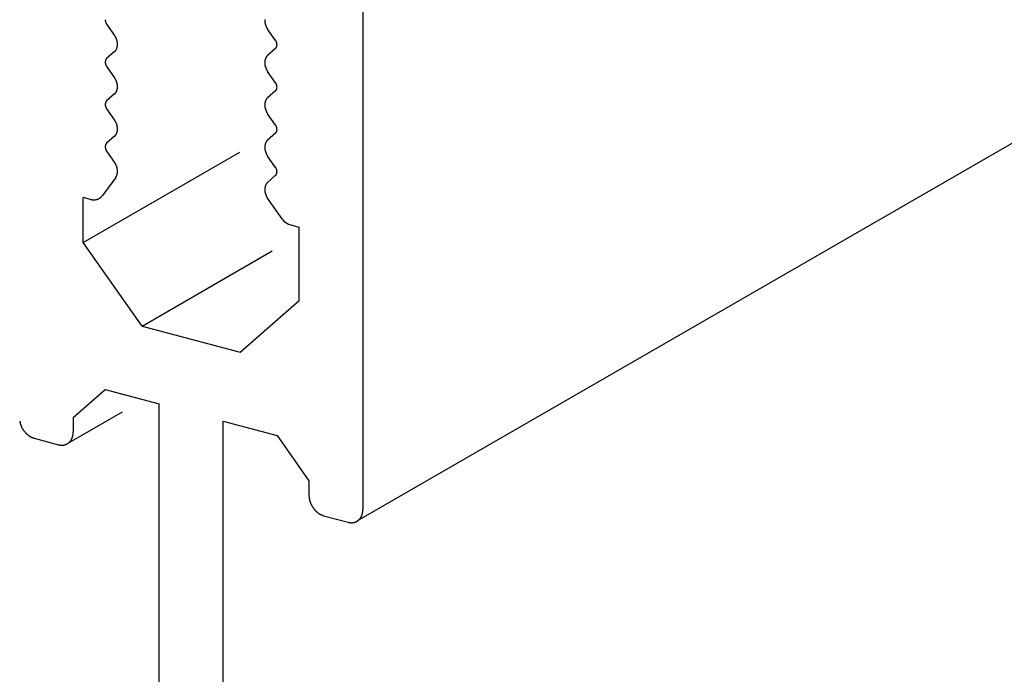
# Model space of a CAD drawing. Extents: x 15 to 405, y 13 to 281.
# Drawn here: x 45 to 49, y 91 to 93 of the extents above; entities that cross this region are included whole.
import ezdxf

# ---------------------------------------------------------------- set-up
doc = ezdxf.new("R2010")
doc.units = 0
doc.header["$MEASUREMENT"] = 0
doc.layers.add('_A-3_野縁', color=7, linetype='CONTINUOUS')

msp = doc.modelspace()

# ---------------------------------------------------------------- linework, layer by layer
at = {"layer": '_A-3_野縁', "color": 2, "linetype": 'Continuous'}
for p, q in [((53.4883, 95.3635), (46.3538, 91.2444)), ((46.3804, 93.651), (46.3804, 91.2977)), ((45.2457, 93.4466), (45.2811, 93.3963)), ((45.9937, 93.3752), (45.9584, 93.4255)), ((45.2811, 93.3257), (45.2457, 93.2944)), ((45.9937, 93.3399), (45.9584, 93.3086)), ((45.2457, 93.2591), (45.2811, 93.2088)), ((45.9937, 93.1877), (45.9584, 93.238)), ((45.2811, 93.1382), (45.2457, 93.1069)), ((45.9937, 93.1524), (45.9584, 93.1211)), ((45.2457, 93.0716), (45.2811, 93.0213)), ((45.9937, 93.0002), (45.9584, 93.0505)), ((45.9937, 92.9649), (45.9584, 92.9336)), ((45.2811, 92.9507), (45.2457, 92.9194)), ((45.1416, 92.4796), (45.8357, 92.8804)), ((45.2457, 92.8841), (45.2811, 92.8338)), ((45.9937, 92.8127), (45.9584, 92.863)), ((45.2859, 92.7685), (45.2276, 92.6885)), ((45.9937, 92.7774), (45.9584, 92.7461)), ((45.1742, 92.6709), (45.1416, 92.6796)), ((45.1416, 92.4796), (45.1416, 92.6796)), ((46.0252, 92.5805), (45.9584, 92.6755)), ((46.0503, 92.5612), (46.0979, 92.5484)), ((46.0979, 92.2234), (46.0979, 92.5484)), ((45.4024, 92.1098), (45.1416, 92.4796)), ((45.4024, 92.1098), (45.9787, 92.4425)), ((45.8371, 91.9933), (46.0979, 92.2234)), ((45.4024, 92.1098), (45.8371, 91.9933)), ((45.0981, 91.7038), (45.2394, 91.8284)), ((45.2394, 91.8284), (45.4785, 91.7644)), ((45.4785, 88.3394), (45.4785, 91.7644)), ((45.3146, 91.7283), (45.0715, 91.5879)), ((45.0981, 91.7038), (45.0981, 91.6413)), ((45.761, 91.6887), (46.0001, 91.6246)), ((45.761, 88.2637), (45.761, 91.6887)), ((44.9243, 91.6129), (45.0329, 91.5838)), ((46.0001, 91.6246), (46.1413, 91.4243)), ((46.1413, 91.4243), (46.1413, 91.3618)), ((46.2065, 91.2693), (46.3152, 91.2402))]:
    msp.add_line(p, q, dxfattribs=at)
for centre, radius, start, end in [((45.2677, 93.4659), 0.0283, 177.8098, 180.0057), ((45.2686, 93.4659), 0.0292, 180.0054, 182.1571), ((45.2695, 93.466), 0.03, 182.1567, 184.2676), ((45.2703, 93.466), 0.0309, 184.2673, 186.3408), ((45.271, 93.4661), 0.0316, 186.3405, 188.38), ((45.2718, 93.4662), 0.0324, 188.3797, 190.3885), ((45.2724, 93.4663), 0.033, 190.3882, 192.3697), ((45.273, 93.4665), 0.0336, 192.3694, 194.3269), ((45.2735, 93.4666), 0.0342, 194.3266, 196.2634), ((45.274, 93.4667), 0.0347, 196.263, 198.1823), ((45.2744, 93.4669), 0.035, 198.182, 200.0869), ((45.2747, 93.467), 0.0354, 200.0866, 201.9804), ((45.2749, 93.4671), 0.0356, 201.9801, 203.8659), ((45.275, 93.4671), 0.0357, 203.8656, 205.7465), ((45.275, 93.4671), 0.0358, 205.7462, 207.6254), ((45.275, 93.4671), 0.0357, 207.6251, 209.5056), ((45.2749, 93.4671), 0.0356, 209.5053, 211.3904), ((45.2747, 93.4669), 0.0354, 211.3901, 213.2827), ((45.2607, 93.4574), 0.0184, 212.4662, 215.9057), ((46.0024, 93.4642), 0.0566, 177.8098, 180.0057), ((46.0041, 93.4642), 0.0584, 180.0054, 182.1571), ((46.0006, 93.4643), 0.0548, 175.5667, 177.8101), ((46.0058, 93.4642), 0.0601, 182.1567, 184.2676), ((46.0075, 93.4644), 0.0617, 184.2673, 186.3408), ((46.009, 93.4645), 0.0633, 186.3405, 188.38), ((46.0104, 93.4648), 0.0647, 188.3797, 190.3885), ((46.0118, 93.465), 0.0661, 190.3882, 192.3697), ((46.013, 93.4653), 0.0673, 192.3694, 194.3269), ((46.014, 93.4655), 0.0684, 194.3266, 196.2634), ((46.0149, 93.4658), 0.0693, 196.263, 198.1823), ((46.0156, 93.466), 0.0701, 198.182, 200.0869), ((46.0162, 93.4662), 0.0707, 200.0866, 201.9804), ((46.0166, 93.4664), 0.0712, 201.9801, 203.8659), ((46.0169, 93.4665), 0.0714, 203.8656, 205.7465), ((46.017, 93.4666), 0.0715, 205.7462, 207.6254), ((46.0169, 93.4665), 0.0715, 207.6251, 209.5056), ((45.2237, 93.356), 0.0702, 33.2824, 35.0884), ((45.2232, 93.3556), 0.0708, 31.3901, 33.2827), ((45.2228, 93.3554), 0.0712, 29.5053, 31.3904), ((45.2226, 93.3553), 0.0715, 27.6251, 29.5056), ((45.2225, 93.3552), 0.0715, 25.7462, 27.6254), ((46.0167, 93.4664), 0.0712, 209.5053, 211.3904), ((46.0163, 93.4662), 0.0708, 211.3901, 213.2827), ((46.0158, 93.4658), 0.0702, 213.2824, 215.1857), ((45.2226, 93.3553), 0.0714, 23.8656, 25.7465), ((45.2229, 93.3554), 0.0712, 21.9801, 23.8659), ((45.2233, 93.3556), 0.0707, 20.0866, 21.9804), ((45.2239, 93.3558), 0.0701, 18.182, 20.0869), ((45.2246, 93.356), 0.0693, 16.263, 18.1823), ((45.2255, 93.3563), 0.0684, 14.3266, 16.2634), ((45.2265, 93.3566), 0.0673, 12.3694, 14.3269), ((45.2478, 93.3561), 0.0459, 343.5283, 346.0556), ((45.2277, 93.3568), 0.0661, 10.3882, 12.3697), ((45.2461, 93.3566), 0.0476, 346.0554, 348.5203), ((45.2291, 93.3571), 0.0647, 8.3797, 10.3885), ((45.2443, 93.3569), 0.0494, 348.5201, 350.9252), ((45.2305, 93.3573), 0.0633, 6.3405, 8.38), ((45.2425, 93.3572), 0.0512, 350.9249, 353.2731), ((45.232, 93.3574), 0.0617, 4.2673, 6.3408), ((45.2407, 93.3574), 0.053, 353.2728, 355.567), ((45.2337, 93.3576), 0.0601, 2.1567, 4.2676), ((45.2389, 93.3576), 0.0548, 355.5667, 357.8101), ((45.2354, 93.3576), 0.0584, 0.0054, 2.1571), ((45.2371, 93.3576), 0.0566, 357.8098, 0.0057), ((45.965, 93.355), 0.0351, 33.2824, 35.1857), ((45.9648, 93.3549), 0.0354, 31.3901, 33.2827), ((45.9646, 93.3548), 0.0356, 29.5053, 31.3904), ((45.9645, 93.3547), 0.0357, 27.6251, 29.5056), ((45.9645, 93.3547), 0.0358, 25.7462, 27.6254), ((45.9645, 93.3547), 0.0357, 23.8656, 25.7465), ((45.9646, 93.3548), 0.0356, 21.9801, 23.8659), ((45.9807, 93.3537), 0.019, 329.899, 332.7602), ((45.9648, 93.3548), 0.0354, 20.0866, 21.9804), ((45.9801, 93.354), 0.0197, 332.7603, 335.5537), ((45.9651, 93.3549), 0.035, 18.182, 20.0869), ((45.9794, 93.3543), 0.0205, 335.5536, 338.279), ((45.9655, 93.3551), 0.0347, 16.263, 18.1823), ((45.9787, 93.3546), 0.0213, 338.2789, 340.9369), ((45.966, 93.3552), 0.0342, 14.3266, 16.2634), ((45.9779, 93.3549), 0.0221, 340.9368, 343.5285), ((45.9665, 93.3553), 0.0336, 12.3694, 14.3269), ((45.9771, 93.3551), 0.0229, 343.5283, 346.0556), ((45.9671, 93.3555), 0.033, 10.3882, 12.3697), ((45.9762, 93.3553), 0.0238, 346.0554, 348.5203), ((45.9677, 93.3556), 0.0324, 8.3797, 10.3885), ((45.9754, 93.3555), 0.0247, 348.5201, 350.9252), ((45.9685, 93.3557), 0.0316, 6.3405, 8.38), ((45.9745, 93.3557), 0.0256, 350.9249, 353.2731), ((45.9692, 93.3558), 0.0309, 4.2673, 6.3408), ((45.9736, 93.3558), 0.0265, 353.2728, 355.567), ((45.97, 93.3558), 0.03, 2.1567, 4.2676), ((45.9727, 93.3558), 0.0274, 355.5667, 357.8101), ((45.9718, 93.3559), 0.0283, 357.8098, 0.0057), ((45.2598, 93.3497), 0.032, 311.5914, 314.642), ((45.2593, 93.3502), 0.0327, 314.6426, 317.8086), ((45.2587, 93.3508), 0.0336, 317.8091, 320.9221), ((45.258, 93.3514), 0.0345, 320.9225, 323.9774), ((45.2571, 93.352), 0.0356, 323.9777, 326.9707), ((45.2561, 93.3526), 0.0368, 326.9709, 329.8989), ((45.255, 93.3533), 0.0381, 329.899, 332.7602), ((45.2537, 93.3539), 0.0395, 332.7603, 335.5537), ((45.2524, 93.3545), 0.041, 335.5536, 338.279), ((45.2509, 93.3551), 0.0425, 338.2789, 340.9369), ((45.2494, 93.3557), 0.0442, 340.9368, 343.5285), ((45.9834, 93.2817), 0.0368, 146.9709, 149.8989), ((45.9824, 93.2823), 0.0356, 143.9777, 146.9707), ((45.9815, 93.283), 0.0345, 140.9225, 143.9774), ((45.9808, 93.2836), 0.0336, 137.8091, 140.9221), ((45.9802, 93.2841), 0.0327, 134.6426, 137.8086), ((45.9797, 93.2846), 0.032, 131.5914, 134.642), ((45.9831, 93.3519), 0.016, 311.5914, 314.642), ((45.9829, 93.3521), 0.0164, 314.6426, 317.8086), ((45.9826, 93.3524), 0.0168, 317.8091, 320.9221), ((45.9822, 93.3527), 0.0173, 320.9225, 323.9774), ((45.9818, 93.353), 0.0178, 323.9777, 326.9707), ((45.9813, 93.3534), 0.0184, 326.9709, 329.8989), ((45.2668, 93.2785), 0.0274, 175.5667, 177.8101), ((45.2677, 93.2784), 0.0283, 177.8098, 180.0057), ((45.2686, 93.2784), 0.0292, 180.0054, 182.1571), ((45.2695, 93.2785), 0.03, 182.1567, 184.2676), ((45.2659, 93.2785), 0.0265, 173.2728, 175.567), ((45.2703, 93.2785), 0.0309, 184.2673, 186.3408), ((45.265, 93.2787), 0.0256, 170.9249, 173.2731), ((45.271, 93.2786), 0.0316, 186.3405, 188.38), ((45.2641, 93.2788), 0.0247, 168.5201, 170.9252), ((45.2718, 93.2787), 0.0324, 188.3797, 190.3885), ((45.2633, 93.279), 0.0238, 166.0554, 168.5203), ((45.2724, 93.2788), 0.033, 190.3882, 192.3697), ((45.2624, 93.2792), 0.0229, 163.5283, 166.0556), ((45.273, 93.279), 0.0336, 192.3694, 194.3269), ((45.2616, 93.2794), 0.0221, 160.9368, 163.5285), ((45.2735, 93.2791), 0.0342, 194.3266, 196.2634), ((45.2608, 93.2797), 0.0213, 158.2789, 160.9369), ((45.274, 93.2792), 0.0347, 196.263, 198.1823), ((45.2601, 93.28), 0.0205, 155.5536, 158.279), ((45.2744, 93.2794), 0.035, 198.182, 200.0869), ((45.2594, 93.2803), 0.0197, 152.7603, 155.5537), ((45.2747, 93.2795), 0.0354, 200.0866, 201.9804), ((45.2588, 93.2806), 0.019, 149.899, 152.7602), ((45.2749, 93.2796), 0.0356, 201.9801, 203.8659), ((45.2582, 93.2809), 0.0184, 146.9709, 149.8989), ((45.275, 93.2796), 0.0357, 203.8656, 205.7465), ((45.2577, 93.2813), 0.0178, 143.9777, 146.9707), ((45.275, 93.2796), 0.0358, 205.7462, 207.6254), ((45.2573, 93.2816), 0.0173, 140.9225, 143.9774), ((45.275, 93.2796), 0.0357, 207.6251, 209.5056), ((45.2569, 93.2819), 0.0168, 137.8091, 140.9221), ((45.2749, 93.2796), 0.0356, 209.5053, 211.3904), ((45.2566, 93.2822), 0.0164, 134.6426, 137.8086), ((45.2747, 93.2794), 0.0354, 211.3901, 213.2827), ((45.2564, 93.2824), 0.016, 131.5914, 134.642), ((45.2607, 93.2699), 0.0184, 212.4662, 215.9057), ((46.0024, 93.2767), 0.0566, 177.8098, 180.0057), ((46.0041, 93.2767), 0.0584, 180.0054, 182.1571), ((46.0006, 93.2768), 0.0548, 175.5667, 177.8101), ((46.0058, 93.2767), 0.0601, 182.1567, 184.2676), ((45.9988, 93.2769), 0.053, 173.2728, 175.567), ((46.0075, 93.2769), 0.0617, 184.2673, 186.3408), ((45.997, 93.2771), 0.0512, 170.9249, 173.2731), ((46.009, 93.277), 0.0633, 186.3405, 188.38), ((45.9952, 93.2774), 0.0494, 168.5201, 170.9252), ((46.0104, 93.2773), 0.0647, 188.3797, 190.3885), ((45.9934, 93.2777), 0.0476, 166.0554, 168.5203), ((46.0118, 93.2775), 0.0661, 190.3882, 192.3697), ((45.9917, 93.2782), 0.0459, 163.5283, 166.0556), ((46.013, 93.2778), 0.0673, 192.3694, 194.3269), ((45.9901, 93.2787), 0.0442, 160.9368, 163.5285), ((46.014, 93.278), 0.0684, 194.3266, 196.2634), ((45.9886, 93.2792), 0.0425, 158.2789, 160.9369), ((46.0149, 93.2783), 0.0693, 196.263, 198.1823), ((45.9871, 93.2798), 0.041, 155.5536, 158.279), ((45.9858, 93.2804), 0.0395, 152.7603, 155.5537), ((45.9845, 93.281), 0.0381, 149.899, 152.7602), ((46.0156, 93.2785), 0.0701, 198.182, 200.0869), ((46.0162, 93.2787), 0.0707, 200.0866, 201.9804), ((46.0166, 93.2789), 0.0712, 201.9801, 203.8659), ((46.0169, 93.279), 0.0714, 203.8656, 205.7465), ((46.017, 93.2791), 0.0715, 205.7462, 207.6254), ((46.0169, 93.279), 0.0715, 207.6251, 209.5056), ((46.0167, 93.2789), 0.0712, 209.5053, 211.3904), ((46.0163, 93.2787), 0.0708, 211.3901, 213.2827), ((46.0158, 93.2783), 0.0702, 213.2824, 215.1857), ((45.2237, 93.1685), 0.0702, 33.2824, 35.0884), ((45.2232, 93.1681), 0.0708, 31.3901, 33.2827), ((45.2228, 93.1679), 0.0712, 29.5053, 31.3904), ((45.2226, 93.1678), 0.0715, 27.6251, 29.5056), ((45.2225, 93.1677), 0.0715, 25.7462, 27.6254), ((45.2226, 93.1678), 0.0714, 23.8656, 25.7465), ((45.2229, 93.1679), 0.0712, 21.9801, 23.8659), ((45.2233, 93.1681), 0.0707, 20.0866, 21.9804), ((45.2239, 93.1683), 0.0701, 18.182, 20.0869), ((45.2246, 93.1685), 0.0693, 16.263, 18.1823), ((45.2255, 93.1688), 0.0684, 14.3266, 16.2634), ((45.2265, 93.1691), 0.0673, 12.3694, 14.3269), ((45.2277, 93.1693), 0.0661, 10.3882, 12.3697), ((45.2291, 93.1696), 0.0647, 8.3797, 10.3885), ((45.2305, 93.1698), 0.0633, 6.3405, 8.38), ((45.232, 93.1699), 0.0617, 4.2673, 6.3408), ((45.2337, 93.1701), 0.0601, 2.1567, 4.2676), ((45.2354, 93.1701), 0.0584, 0.0054, 2.1571), ((45.2371, 93.1701), 0.0566, 357.8098, 0.0057), ((45.965, 93.1675), 0.0351, 33.2824, 35.1857), ((45.9648, 93.1674), 0.0354, 31.3901, 33.2827), ((45.9646, 93.1673), 0.0356, 29.5053, 31.3904), ((45.9645, 93.1672), 0.0357, 27.6251, 29.5056), ((45.9645, 93.1672), 0.0358, 25.7462, 27.6254), ((45.9645, 93.1672), 0.0357, 23.8656, 25.7465), ((45.9646, 93.1673), 0.0356, 21.9801, 23.8659), ((45.9648, 93.1673), 0.0354, 20.0866, 21.9804), ((45.9651, 93.1674), 0.035, 18.182, 20.0869), ((45.9655, 93.1676), 0.0347, 16.263, 18.1823), ((45.966, 93.1677), 0.0342, 14.3266, 16.2634), ((45.9665, 93.1678), 0.0336, 12.3694, 14.3269), ((45.9671, 93.168), 0.033, 10.3882, 12.3697), ((45.9677, 93.1681), 0.0324, 8.3797, 10.3885), ((45.9685, 93.1682), 0.0316, 6.3405, 8.38), ((45.9692, 93.1683), 0.0309, 4.2673, 6.3408), ((45.97, 93.1683), 0.03, 2.1567, 4.2676), ((45.2598, 93.1622), 0.032, 311.5914, 314.642), ((45.2593, 93.1627), 0.0327, 314.6426, 317.8086), ((45.2587, 93.1633), 0.0336, 317.8091, 320.9221), ((45.258, 93.1639), 0.0345, 320.9225, 323.9774), ((45.2571, 93.1645), 0.0356, 323.9777, 326.9707), ((45.2561, 93.1651), 0.0368, 326.9709, 329.8989), ((45.255, 93.1658), 0.0381, 329.899, 332.7602), ((45.2537, 93.1664), 0.0395, 332.7603, 335.5537), ((45.2524, 93.167), 0.041, 335.5536, 338.279), ((45.2509, 93.1676), 0.0425, 338.2789, 340.9369), ((45.2494, 93.1682), 0.0442, 340.9368, 343.5285), ((45.2478, 93.1686), 0.0459, 343.5283, 346.0556), ((45.2461, 93.1691), 0.0476, 346.0554, 348.5203), ((45.2443, 93.1694), 0.0494, 348.5201, 350.9252), ((45.2425, 93.1697), 0.0512, 350.9249, 353.2731), ((45.2407, 93.1699), 0.053, 353.2728, 355.567), ((45.2389, 93.1701), 0.0548, 355.5667, 357.8101), ((45.9831, 93.1644), 0.016, 311.5914, 314.642), ((45.9829, 93.1646), 0.0164, 314.6426, 317.8086), ((45.9826, 93.1649), 0.0168, 317.8091, 320.9221), ((45.9822, 93.1652), 0.0173, 320.9225, 323.9774), ((45.9818, 93.1655), 0.0178, 323.9777, 326.9707), ((45.9813, 93.1659), 0.0184, 326.9709, 329.8989), ((45.9807, 93.1662), 0.019, 329.899, 332.7602), ((45.9801, 93.1665), 0.0197, 332.7603, 335.5537), ((45.9794, 93.1668), 0.0205, 335.5536, 338.279), ((45.9787, 93.1671), 0.0213, 338.2789, 340.9369), ((45.9779, 93.1674), 0.0221, 340.9368, 343.5285), ((45.9771, 93.1676), 0.0229, 343.5283, 346.0556), ((45.9762, 93.1678), 0.0238, 346.0554, 348.5203), ((45.9754, 93.168), 0.0247, 348.5201, 350.9252), ((45.9745, 93.1682), 0.0256, 350.9249, 353.2731), ((45.9736, 93.1683), 0.0265, 353.2728, 355.567), ((45.9727, 93.1683), 0.0274, 355.5667, 357.8101), ((45.9718, 93.1684), 0.0283, 357.8098, 0.0057), ((45.2668, 93.091), 0.0274, 175.5667, 177.8101), ((45.2677, 93.0909), 0.0283, 177.8098, 180.0057), ((45.2686, 93.0909), 0.0292, 180.0054, 182.1571), ((45.2695, 93.091), 0.03, 182.1567, 184.2676), ((45.2659, 93.091), 0.0265, 173.2728, 175.567), ((45.2703, 93.091), 0.0309, 184.2673, 186.3408), ((45.265, 93.0912), 0.0256, 170.9249, 173.2731), ((45.271, 93.0911), 0.0316, 186.3405, 188.38), ((45.2641, 93.0913), 0.0247, 168.5201, 170.9252), ((45.2718, 93.0912), 0.0324, 188.3797, 190.3885), ((45.2633, 93.0915), 0.0238, 166.0554, 168.5203), ((45.2724, 93.0913), 0.033, 190.3882, 192.3697), ((45.2624, 93.0917), 0.0229, 163.5283, 166.0556), ((45.273, 93.0915), 0.0336, 192.3694, 194.3269), ((45.2616, 93.0919), 0.0221, 160.9368, 163.5285), ((45.2735, 93.0916), 0.0342, 194.3266, 196.2634), ((45.2608, 93.0922), 0.0213, 158.2789, 160.9369), ((45.2601, 93.0925), 0.0205, 155.5536, 158.279), ((45.2594, 93.0928), 0.0197, 152.7603, 155.5537), ((45.2588, 93.0931), 0.019, 149.899, 152.7602), ((45.2582, 93.0934), 0.0184, 146.9709, 149.8989), ((45.2577, 93.0938), 0.0178, 143.9777, 146.9707), ((45.2573, 93.0941), 0.0173, 140.9225, 143.9774), ((45.2569, 93.0944), 0.0168, 137.8091, 140.9221), ((45.2566, 93.0947), 0.0164, 134.6426, 137.8086), ((45.2564, 93.0949), 0.016, 131.5914, 134.642), ((46.0024, 93.0892), 0.0566, 177.8098, 180.0057), ((46.0041, 93.0892), 0.0584, 180.0054, 182.1571), ((46.0006, 93.0893), 0.0548, 175.5667, 177.8101), ((46.0058, 93.0892), 0.0601, 182.1567, 184.2676), ((45.9988, 93.0894), 0.053, 173.2728, 175.567), ((46.0075, 93.0894), 0.0617, 184.2673, 186.3408), ((45.997, 93.0896), 0.0512, 170.9249, 173.2731), ((45.9952, 93.0899), 0.0494, 168.5201, 170.9252), ((45.9934, 93.0902), 0.0476, 166.0554, 168.5203), ((45.9917, 93.0907), 0.0459, 163.5283, 166.0556), ((45.9901, 93.0912), 0.0442, 160.9368, 163.5285), ((45.9886, 93.0917), 0.0425, 158.2789, 160.9369), ((45.9871, 93.0923), 0.041, 155.5536, 158.279), ((45.9858, 93.0929), 0.0395, 152.7603, 155.5537), ((45.9845, 93.0935), 0.0381, 149.899, 152.7602), ((45.9834, 93.0942), 0.0368, 146.9709, 149.8989), ((45.9824, 93.0948), 0.0356, 143.9777, 146.9707), ((45.9815, 93.0955), 0.0345, 140.9225, 143.9774), ((45.9808, 93.0961), 0.0336, 137.8091, 140.9221), ((45.9802, 93.0966), 0.0327, 134.6426, 137.8086), ((45.9797, 93.0971), 0.032, 131.5914, 134.642), ((45.274, 93.0917), 0.0347, 196.263, 198.1823), ((45.2744, 93.0919), 0.035, 198.182, 200.0869), ((45.2747, 93.092), 0.0354, 200.0866, 201.9804), ((45.2749, 93.0921), 0.0356, 201.9801, 203.8659), ((45.275, 93.0921), 0.0357, 203.8656, 205.7465), ((45.275, 93.0921), 0.0358, 205.7462, 207.6254), ((45.275, 93.0921), 0.0357, 207.6251, 209.5056), ((45.2749, 93.0921), 0.0356, 209.5053, 211.3904), ((45.2747, 93.0919), 0.0354, 211.3901, 213.2827), ((45.2607, 93.0824), 0.0184, 212.4662, 215.9057), ((46.009, 93.0895), 0.0633, 186.3405, 188.38), ((46.0104, 93.0898), 0.0647, 188.3797, 190.3885), ((46.0118, 93.09), 0.0661, 190.3882, 192.3697), ((46.013, 93.0903), 0.0673, 192.3694, 194.3269), ((46.014, 93.0905), 0.0684, 194.3266, 196.2634), ((46.0149, 93.0908), 0.0693, 196.263, 198.1823), ((46.0156, 93.091), 0.0701, 198.182, 200.0869), ((46.0162, 93.0912), 0.0707, 200.0866, 201.9804), ((46.0166, 93.0914), 0.0712, 201.9801, 203.8659), ((46.0169, 93.0915), 0.0714, 203.8656, 205.7465), ((46.017, 93.0916), 0.0715, 205.7462, 207.6254), ((46.0169, 93.0915), 0.0715, 207.6251, 209.5056), ((46.0167, 93.0914), 0.0712, 209.5053, 211.3904), ((46.0163, 93.0912), 0.0708, 211.3901, 213.2827), ((46.0158, 93.0908), 0.0702, 213.2824, 215.1857), ((45.2237, 92.981), 0.0702, 33.2824, 35.0884), ((45.2232, 92.9806), 0.0708, 31.3901, 33.2827), ((45.2228, 92.9804), 0.0712, 29.5053, 31.3904), ((45.2226, 92.9803), 0.0715, 27.6251, 29.5056), ((45.2225, 92.9802), 0.0715, 25.7462, 27.6254), ((45.2226, 92.9803), 0.0714, 23.8656, 25.7465), ((45.2229, 92.9804), 0.0712, 21.9801, 23.8659), ((45.2233, 92.9806), 0.0707, 20.0866, 21.9804), ((45.2239, 92.9808), 0.0701, 18.182, 20.0869), ((45.2246, 92.981), 0.0693, 16.263, 18.1823), ((45.2255, 92.9813), 0.0684, 14.3266, 16.2634), ((45.2265, 92.9816), 0.0673, 12.3694, 14.3269), ((45.2277, 92.9818), 0.0661, 10.3882, 12.3697), ((45.965, 92.98), 0.0351, 33.2824, 35.1857), ((45.9648, 92.9799), 0.0354, 31.3901, 33.2827), ((45.9646, 92.9798), 0.0356, 29.5053, 31.3904), ((45.9645, 92.9797), 0.0357, 27.6251, 29.5056), ((45.9645, 92.9797), 0.0358, 25.7462, 27.6254), ((45.2598, 92.9747), 0.032, 311.5914, 314.642), ((45.2593, 92.9752), 0.0327, 314.6426, 317.8086), ((45.2587, 92.9758), 0.0336, 317.8091, 320.9221), ((45.258, 92.9764), 0.0345, 320.9225, 323.9774), ((45.2571, 92.977), 0.0356, 323.9777, 326.9707), ((45.2561, 92.9776), 0.0368, 326.9709, 329.8989), ((45.255, 92.9783), 0.0381, 329.899, 332.7602), ((45.2537, 92.9789), 0.0395, 332.7603, 335.5537), ((45.2524, 92.9795), 0.041, 335.5536, 338.279), ((45.2509, 92.9801), 0.0425, 338.2789, 340.9369), ((45.2494, 92.9807), 0.0442, 340.9368, 343.5285), ((45.2478, 92.9811), 0.0459, 343.5283, 346.0556), ((45.2461, 92.9816), 0.0476, 346.0554, 348.5203), ((45.2291, 92.9821), 0.0647, 8.3797, 10.3885), ((45.2443, 92.9819), 0.0494, 348.5201, 350.9252), ((45.2305, 92.9823), 0.0633, 6.3405, 8.38), ((45.2425, 92.9822), 0.0512, 350.9249, 353.2731), ((45.232, 92.9824), 0.0617, 4.2673, 6.3408), ((45.2407, 92.9824), 0.053, 353.2728, 355.567), ((45.2337, 92.9826), 0.0601, 2.1567, 4.2676), ((45.2389, 92.9826), 0.0548, 355.5667, 357.8101), ((45.2354, 92.9826), 0.0584, 0.0054, 2.1571), ((45.2371, 92.9826), 0.0566, 357.8098, 0.0057), ((45.9831, 92.9769), 0.016, 311.5914, 314.642), ((45.9829, 92.9771), 0.0164, 314.6426, 317.8086), ((45.9826, 92.9774), 0.0168, 317.8091, 320.9221), ((45.9822, 92.9777), 0.0173, 320.9225, 323.9774), ((45.9818, 92.978), 0.0178, 323.9777, 326.9707), ((45.9645, 92.9797), 0.0357, 23.8656, 25.7465), ((45.9813, 92.9784), 0.0184, 326.9709, 329.8989), ((45.9646, 92.9798), 0.0356, 21.9801, 23.8659), ((45.9807, 92.9787), 0.019, 329.899, 332.7602), ((45.9648, 92.9798), 0.0354, 20.0866, 21.9804), ((45.9801, 92.979), 0.0197, 332.7603, 335.5537), ((45.9651, 92.9799), 0.035, 18.182, 20.0869), ((45.9794, 92.9793), 0.0205, 335.5536, 338.279), ((45.9655, 92.9801), 0.0347, 16.263, 18.1823), ((45.9787, 92.9796), 0.0213, 338.2789, 340.9369), ((45.966, 92.9802), 0.0342, 14.3266, 16.2634), ((45.9779, 92.9799), 0.0221, 340.9368, 343.5285), ((45.9665, 92.9803), 0.0336, 12.3694, 14.3269), ((45.9771, 92.9801), 0.0229, 343.5283, 346.0556), ((45.9671, 92.9805), 0.033, 10.3882, 12.3697), ((45.9762, 92.9803), 0.0238, 346.0554, 348.5203), ((45.9677, 92.9806), 0.0324, 8.3797, 10.3885), ((45.9754, 92.9805), 0.0247, 348.5201, 350.9252), ((45.9685, 92.9807), 0.0316, 6.3405, 8.38), ((45.9745, 92.9807), 0.0256, 350.9249, 353.2731), ((45.9692, 92.9808), 0.0309, 4.2673, 6.3408), ((45.9736, 92.9808), 0.0265, 353.2728, 355.567), ((45.97, 92.9808), 0.03, 2.1567, 4.2676), ((45.9727, 92.9808), 0.0274, 355.5667, 357.8101), ((45.9718, 92.9809), 0.0283, 357.8098, 0.0057), ((45.2641, 92.9038), 0.0247, 168.5201, 170.9252), ((45.2633, 92.904), 0.0238, 166.0554, 168.5203), ((45.2624, 92.9042), 0.0229, 163.5283, 166.0556), ((45.2616, 92.9044), 0.0221, 160.9368, 163.5285), ((45.2608, 92.9047), 0.0213, 158.2789, 160.9369), ((45.2601, 92.905), 0.0205, 155.5536, 158.279), ((45.2594, 92.9053), 0.0197, 152.7603, 155.5537), ((45.2588, 92.9056), 0.019, 149.899, 152.7602), ((45.2582, 92.9059), 0.0184, 146.9709, 149.8989), ((45.2577, 92.9063), 0.0178, 143.9777, 146.9707), ((45.2573, 92.9066), 0.0173, 140.9225, 143.9774), ((45.2569, 92.9069), 0.0168, 137.8091, 140.9221), ((45.2566, 92.9072), 0.0164, 134.6426, 137.8086), ((45.2564, 92.9074), 0.016, 131.5914, 134.642), ((45.997, 92.9021), 0.0512, 170.9249, 173.2731), ((45.9952, 92.9024), 0.0494, 168.5201, 170.9252), ((45.9934, 92.9027), 0.0476, 166.0554, 168.5203), ((45.9917, 92.9032), 0.0459, 163.5283, 166.0556), ((45.9901, 92.9037), 0.0442, 160.9368, 163.5285), ((45.9886, 92.9042), 0.0425, 158.2789, 160.9369), ((45.9871, 92.9048), 0.041, 155.5536, 158.279), ((45.9858, 92.9054), 0.0395, 152.7603, 155.5537), ((45.9845, 92.906), 0.0381, 149.899, 152.7602), ((45.9834, 92.9067), 0.0368, 146.9709, 149.8989), ((45.9824, 92.9073), 0.0356, 143.9777, 146.9707), ((45.9815, 92.908), 0.0345, 140.9225, 143.9774), ((45.9808, 92.9086), 0.0336, 137.8091, 140.9221), ((45.9802, 92.9091), 0.0327, 134.6426, 137.8086), ((45.9797, 92.9096), 0.032, 131.5914, 134.642), ((45.2668, 92.9035), 0.0274, 175.5667, 177.8101), ((45.2677, 92.9034), 0.0283, 177.8098, 180.0057), ((45.2686, 92.9034), 0.0292, 180.0054, 182.1571), ((45.2695, 92.9035), 0.03, 182.1567, 184.2676), ((45.2659, 92.9035), 0.0265, 173.2728, 175.567), ((45.2703, 92.9035), 0.0309, 184.2673, 186.3408), ((45.265, 92.9037), 0.0256, 170.9249, 173.2731), ((45.271, 92.9036), 0.0316, 186.3405, 188.38), ((45.2718, 92.9037), 0.0324, 188.3797, 190.3885), ((45.2724, 92.9038), 0.033, 190.3882, 192.3697), ((45.273, 92.904), 0.0336, 192.3694, 194.3269), ((45.2735, 92.9041), 0.0342, 194.3266, 196.2634), ((45.274, 92.9042), 0.0347, 196.263, 198.1823), ((45.2744, 92.9044), 0.035, 198.182, 200.0869), ((45.2747, 92.9045), 0.0354, 200.0866, 201.9804), ((45.2749, 92.9046), 0.0356, 201.9801, 203.8659), ((45.275, 92.9046), 0.0357, 203.8656, 205.7465), ((45.275, 92.9046), 0.0358, 205.7462, 207.6254), ((45.275, 92.9046), 0.0357, 207.6251, 209.5056), ((45.2749, 92.9046), 0.0356, 209.5053, 211.3904), ((45.2747, 92.9044), 0.0354, 211.3901, 213.2827), ((45.2607, 92.8949), 0.0184, 212.4662, 215.9057), ((46.0024, 92.9017), 0.0566, 177.8098, 180.0057), ((46.0041, 92.9017), 0.0584, 180.0054, 182.1571), ((46.0006, 92.9018), 0.0548, 175.5667, 177.8101), ((46.0058, 92.9017), 0.0601, 182.1567, 184.2676), ((45.9988, 92.9019), 0.053, 173.2728, 175.567), ((46.0075, 92.9019), 0.0617, 184.2673, 186.3408), ((46.009, 92.902), 0.0633, 186.3405, 188.38), ((46.0104, 92.9023), 0.0647, 188.3797, 190.3885), ((46.0118, 92.9025), 0.0661, 190.3882, 192.3697), ((46.013, 92.9028), 0.0673, 192.3694, 194.3269), ((46.014, 92.903), 0.0684, 194.3266, 196.2634), ((46.0149, 92.9033), 0.0693, 196.263, 198.1823), ((46.0156, 92.9035), 0.0701, 198.182, 200.0869), ((46.0162, 92.9037), 0.0707, 200.0866, 201.9804), ((46.0166, 92.9039), 0.0712, 201.9801, 203.8659), ((46.0169, 92.904), 0.0714, 203.8656, 205.7465), ((46.017, 92.9041), 0.0715, 205.7462, 207.6254), ((46.0169, 92.904), 0.0715, 207.6251, 209.5056), ((46.0167, 92.9039), 0.0712, 209.5053, 211.3904), ((46.0163, 92.9037), 0.0708, 211.3901, 213.2827), ((46.0158, 92.9033), 0.0702, 213.2824, 215.1857), ((45.2237, 92.7935), 0.0702, 33.2824, 35.0884), ((45.2232, 92.7931), 0.0708, 31.3901, 33.2827), ((45.2228, 92.7929), 0.0712, 29.5053, 31.3904), ((45.2226, 92.7928), 0.0715, 27.6251, 29.5056), ((45.2225, 92.7927), 0.0715, 25.7462, 27.6254), ((45.2226, 92.7928), 0.0714, 23.8656, 25.7465), ((45.2229, 92.7929), 0.0712, 21.9801, 23.8659), ((45.2233, 92.7931), 0.0707, 20.0866, 21.9804), ((45.2239, 92.7933), 0.0701, 18.182, 20.0869), ((45.2246, 92.7935), 0.0693, 16.263, 18.1823), ((45.2509, 92.7926), 0.0425, 338.2789, 340.9369), ((45.2255, 92.7938), 0.0684, 14.3266, 16.2634), ((45.2494, 92.7932), 0.0442, 340.9368, 343.5285), ((45.2265, 92.7941), 0.0673, 12.3694, 14.3269), ((45.2478, 92.7936), 0.0459, 343.5283, 346.0556), ((45.2277, 92.7943), 0.0661, 10.3882, 12.3697), ((45.2461, 92.7941), 0.0476, 346.0554, 348.5203), ((45.2291, 92.7946), 0.0647, 8.3797, 10.3885), ((45.2443, 92.7944), 0.0494, 348.5201, 350.9252), ((45.2305, 92.7948), 0.0633, 6.3405, 8.38), ((45.2425, 92.7947), 0.0512, 350.9249, 353.2731), ((45.232, 92.7949), 0.0617, 4.2673, 6.3408), ((45.2407, 92.7949), 0.053, 353.2728, 355.567), ((45.2337, 92.7951), 0.0601, 2.1567, 4.2676), ((45.2389, 92.7951), 0.0548, 355.5667, 357.8101), ((45.2354, 92.7951), 0.0584, 0.0054, 2.1571), ((45.2371, 92.7951), 0.0566, 357.8098, 0.0057), ((45.965, 92.7925), 0.0351, 33.2824, 35.1857), ((45.9831, 92.7894), 0.016, 311.5914, 314.642), ((45.9648, 92.7924), 0.0354, 31.3901, 33.2827), ((45.9829, 92.7896), 0.0164, 314.6426, 317.8086), ((45.9646, 92.7923), 0.0356, 29.5053, 31.3904), ((45.9826, 92.7899), 0.0168, 317.8091, 320.9221), ((45.9645, 92.7922), 0.0357, 27.6251, 29.5056), ((45.9822, 92.7902), 0.0173, 320.9225, 323.9774), ((45.9645, 92.7922), 0.0358, 25.7462, 27.6254), ((45.9818, 92.7905), 0.0178, 323.9777, 326.9707), ((45.9645, 92.7922), 0.0357, 23.8656, 25.7465), ((45.9813, 92.7909), 0.0184, 326.9709, 329.8989), ((45.9646, 92.7923), 0.0356, 21.9801, 23.8659), ((45.9807, 92.7912), 0.019, 329.899, 332.7602), ((45.9648, 92.7923), 0.0354, 20.0866, 21.9804), ((45.9801, 92.7915), 0.0197, 332.7603, 335.5537), ((45.9651, 92.7924), 0.035, 18.182, 20.0869), ((45.9794, 92.7918), 0.0205, 335.5536, 338.279), ((45.9655, 92.7926), 0.0347, 16.263, 18.1823), ((45.9787, 92.7921), 0.0213, 338.2789, 340.9369), ((45.966, 92.7927), 0.0342, 14.3266, 16.2634), ((45.9779, 92.7924), 0.0221, 340.9368, 343.5285), ((45.9665, 92.7928), 0.0336, 12.3694, 14.3269), ((45.9771, 92.7926), 0.0229, 343.5283, 346.0556), ((45.9671, 92.793), 0.033, 10.3882, 12.3697), ((45.9762, 92.7928), 0.0238, 346.0554, 348.5203), ((45.9677, 92.7931), 0.0324, 8.3797, 10.3885), ((45.9754, 92.793), 0.0247, 348.5201, 350.9252), ((45.9685, 92.7932), 0.0316, 6.3405, 8.38), ((45.9745, 92.7932), 0.0256, 350.9249, 353.2731), ((45.9692, 92.7933), 0.0309, 4.2673, 6.3408), ((45.9736, 92.7933), 0.0265, 353.2728, 355.567), ((45.97, 92.7933), 0.03, 2.1567, 4.2676), ((45.9727, 92.7933), 0.0274, 355.5667, 357.8101), ((45.9718, 92.7934), 0.0283, 357.8098, 0.0057), ((45.2571, 92.7895), 0.0356, 323.9777, 326.9707), ((45.258, 92.7889), 0.0345, 323.9267, 323.9774), ((45.2561, 92.7901), 0.0368, 326.9709, 329.8989), ((45.255, 92.7908), 0.0381, 329.899, 332.7602), ((45.2537, 92.7914), 0.0395, 332.7603, 335.5537), ((45.2524, 92.792), 0.041, 335.5536, 338.279), ((45.9871, 92.7173), 0.041, 155.5536, 158.279), ((45.9858, 92.7179), 0.0395, 152.7603, 155.5537), ((45.9845, 92.7185), 0.0381, 149.899, 152.7602), ((45.9834, 92.7192), 0.0368, 146.9709, 149.8989), ((45.9824, 92.7198), 0.0356, 143.9777, 146.9707), ((45.9815, 92.7205), 0.0345, 140.9225, 143.9774), ((45.9808, 92.7211), 0.0336, 137.8091, 140.9221), ((45.9802, 92.7216), 0.0327, 134.6426, 137.8086), ((45.9797, 92.7221), 0.032, 131.5914, 134.642), ((46.0024, 92.7142), 0.0566, 177.8098, 180.0057), ((46.0041, 92.7142), 0.0584, 180.0054, 182.1571), ((46.0006, 92.7143), 0.0548, 175.5667, 177.8101), ((46.0058, 92.7142), 0.0601, 182.1567, 184.2676), ((45.9988, 92.7144), 0.053, 173.2728, 175.567), ((46.0075, 92.7144), 0.0617, 184.2673, 186.3408), ((45.997, 92.7146), 0.0512, 170.9249, 173.2731), ((46.009, 92.7145), 0.0633, 186.3405, 188.38), ((45.9952, 92.7149), 0.0494, 168.5201, 170.9252), ((46.0104, 92.7148), 0.0647, 188.3797, 190.3885), ((45.9934, 92.7152), 0.0476, 166.0554, 168.5203), ((46.0118, 92.715), 0.0661, 190.3882, 192.3697), ((45.9917, 92.7157), 0.0459, 163.5283, 166.0556), ((46.013, 92.7153), 0.0673, 192.3694, 194.3269), ((45.9901, 92.7162), 0.0442, 160.9368, 163.5285), ((46.014, 92.7155), 0.0684, 194.3266, 196.2634), ((45.9886, 92.7167), 0.0425, 158.2789, 160.9369), ((46.0149, 92.7158), 0.0693, 196.263, 198.1823), ((46.0156, 92.716), 0.0701, 198.182, 200.0869), ((46.0162, 92.7162), 0.0707, 200.0866, 201.9804), ((45.1902, 92.7305), 0.0617, 254.9915, 257.7085), ((45.1897, 92.7283), 0.0595, 257.7084, 260.4933), ((45.1894, 92.7263), 0.0574, 260.4933, 263.3461), ((45.1891, 92.7243), 0.0554, 263.3462, 266.2659), ((45.189, 92.7225), 0.0536, 266.2662, 269.2511), ((45.189, 92.7209), 0.052, 269.2514, 272.2988), ((45.1891, 92.7194), 0.0505, 272.2992, 275.4052), ((45.1892, 92.7181), 0.0492, 275.4057, 278.5653), ((45.1893, 92.717), 0.0481, 278.5659, 281.7733), ((45.1895, 92.7162), 0.0472, 281.774, 285.0221), ((45.1897, 92.7155), 0.0465, 285.0229, 288.304), ((45.1899, 92.715), 0.046, 288.3048, 291.6102), ((45.19, 92.7147), 0.0457, 291.6111, 294.9315), ((45.19, 92.7146), 0.0456, 294.9324, 298.2583), ((45.19, 92.7147), 0.0457, 298.2592, 301.5808), ((45.1898, 92.7149), 0.0459, 301.5817, 304.8895), ((45.1896, 92.7153), 0.0464, 304.8903, 308.1749), ((45.1891, 92.7159), 0.0471, 308.1757, 311.4284), ((45.1886, 92.7165), 0.048, 311.4291, 314.642), ((45.1878, 92.7173), 0.0491, 314.6426, 317.8086), ((45.1869, 92.7181), 0.0503, 317.8091, 320.9221), ((45.1858, 92.719), 0.0518, 320.9225, 323.9774), ((46.0166, 92.7164), 0.0712, 201.9801, 203.8659), ((46.0169, 92.7165), 0.0714, 203.8656, 205.7465), ((46.017, 92.7166), 0.0715, 205.7462, 207.6254), ((46.0169, 92.7165), 0.0715, 207.6251, 209.5056), ((46.0167, 92.7164), 0.0712, 209.5053, 211.3904), ((46.0163, 92.7162), 0.0708, 211.3901, 213.2827), ((46.0158, 92.7158), 0.0702, 213.2824, 215.1857), ((46.0759, 92.6205), 0.0646, 218.2504, 246.6771), ((44.9581, 91.7066), 0.0991, 190.3882, 192.3697), ((44.9599, 91.707), 0.1009, 192.3694, 194.3269), ((44.9615, 91.7074), 0.1026, 194.3266, 196.2634), ((44.9628, 91.7078), 0.104, 196.263, 198.1823), ((44.9639, 91.7081), 0.1051, 198.182, 200.0869), ((44.9648, 91.7084), 0.1061, 200.0866, 201.9804), ((44.9654, 91.7087), 0.1067, 201.9801, 203.8659), ((44.9658, 91.7089), 0.1072, 203.8656, 205.7465), ((44.9659, 91.7089), 0.1073, 205.7462, 207.6254), ((44.9658, 91.7089), 0.1072, 207.6251, 209.5056), ((44.9655, 91.7087), 0.1068, 209.5053, 211.3904), ((44.965, 91.7083), 0.1062, 211.3901, 213.2827), ((44.9642, 91.7079), 0.1053, 213.2824, 215.1857), ((44.9633, 91.7072), 0.1041, 215.1854, 217.1027), ((44.9622, 91.7064), 0.1027, 217.1024, 219.0368), ((44.9609, 91.7054), 0.1011, 219.0365, 220.9912), ((44.9596, 91.7042), 0.0993, 220.9909, 222.9692), ((44.9581, 91.7028), 0.0973, 222.9689, 224.9742), ((44.9566, 91.7013), 0.0952, 224.9738, 227.0093), ((44.955, 91.6996), 0.0929, 227.009, 229.0781), ((44.9534, 91.6978), 0.0904, 229.0777, 231.1838), ((44.9518, 91.6958), 0.0879, 231.1835, 233.3299), ((44.9503, 91.6937), 0.0853, 233.3296, 235.5197), ((44.9487, 91.6915), 0.0826, 235.5194, 237.7567), ((44.9473, 91.6892), 0.0799, 237.7564, 240.0441), ((44.9459, 91.6868), 0.0772, 240.0438, 242.385), ((44.9447, 91.6844), 0.0744, 242.3847, 244.7826), ((44.9435, 91.682), 0.0718, 244.7823, 247.2397), ((44.9425, 91.6795), 0.0691, 247.2394, 249.7588), ((44.9416, 91.6771), 0.0666, 249.7586, 252.3422), ((44.9409, 91.6748), 0.0641, 252.342, 254.9916), ((45.0445, 91.6319), 0.0518, 320.9225, 323.9774), ((45.0432, 91.6328), 0.0534, 323.9777, 326.9707), ((45.0417, 91.6338), 0.0552, 326.9709, 329.8989), ((45.04, 91.6348), 0.0571, 329.899, 332.7602), ((45.0381, 91.6357), 0.0592, 332.7603, 335.5537), ((45.0361, 91.6367), 0.0614, 335.5536, 338.279), ((45.0339, 91.6375), 0.0638, 338.2789, 340.9369), ((45.0316, 91.6383), 0.0662, 340.9368, 343.5285), ((45.0292, 91.6391), 0.0688, 343.5283, 346.0556), ((45.0266, 91.6397), 0.0714, 346.0554, 348.5203), ((45.024, 91.6402), 0.0741, 348.5201, 350.9252), ((45.0213, 91.6407), 0.0768, 350.9249, 353.2731), ((45.0186, 91.641), 0.0795, 353.2728, 355.567), ((45.0159, 91.6412), 0.0823, 355.5667, 357.8101), ((45.0132, 91.6413), 0.0849, 357.8098, 0.0057), ((45.0489, 91.6434), 0.0617, 254.9915, 257.7085), ((45.0485, 91.6412), 0.0595, 257.7084, 260.4933), ((45.0481, 91.6391), 0.0574, 260.4933, 263.3461), ((45.0479, 91.6372), 0.0554, 263.3462, 266.2659), ((45.0478, 91.6354), 0.0536, 266.2662, 269.2511), ((45.0477, 91.6337), 0.052, 269.2514, 272.2988), ((45.0478, 91.6323), 0.0505, 272.2992, 275.4052), ((45.0479, 91.631), 0.0492, 275.4057, 278.5653), ((45.0481, 91.6299), 0.0481, 278.5659, 281.7733), ((45.0483, 91.629), 0.0472, 281.774, 285.0221), ((45.0484, 91.6283), 0.0465, 285.0229, 288.304), ((45.0486, 91.6278), 0.046, 288.3048, 291.6102), ((45.0487, 91.6276), 0.0457, 291.6111, 294.9315), ((45.0488, 91.6274), 0.0456, 294.9324, 298.2583), ((45.0487, 91.6275), 0.0457, 298.2592, 301.5808), ((45.0486, 91.6278), 0.0459, 301.5817, 304.8895), ((45.0483, 91.6282), 0.0464, 304.8903, 308.1749), ((45.0479, 91.6287), 0.0471, 308.1757, 311.4284), ((45.0473, 91.6294), 0.048, 311.4291, 314.642), ((45.0465, 91.6301), 0.0491, 314.6426, 317.8086), ((45.0456, 91.631), 0.0503, 317.8091, 320.9221), ((46.2289, 91.3618), 0.0876, 180.0054, 182.1571), ((46.2315, 91.3619), 0.0901, 182.1567, 184.2676), ((46.2339, 91.3621), 0.0926, 184.2673, 186.3408), ((46.2362, 91.3623), 0.0949, 186.3405, 188.38), ((46.2384, 91.3626), 0.0971, 188.3797, 190.3885), ((46.2404, 91.363), 0.0991, 190.3882, 192.3697), ((46.2422, 91.3634), 0.1009, 192.3694, 194.3269), ((46.2437, 91.3638), 0.1026, 194.3266, 196.2634), ((46.2451, 91.3642), 0.104, 196.263, 198.1823), ((46.2462, 91.3645), 0.1051, 198.182, 200.0869), ((46.2471, 91.3649), 0.1061, 200.0866, 201.9804), ((46.2477, 91.3651), 0.1067, 201.9801, 203.8659), ((46.2481, 91.3653), 0.1072, 203.8656, 205.7465), ((46.2482, 91.3653), 0.1073, 205.7462, 207.6254), ((46.2481, 91.3653), 0.1072, 207.6251, 209.5056), ((46.2478, 91.3651), 0.1068, 209.5053, 211.3904), ((46.2472, 91.3648), 0.1062, 211.3901, 213.2827), ((46.2465, 91.3643), 0.1053, 213.2824, 215.1857), ((46.2455, 91.3636), 0.1041, 215.1854, 217.1027), ((46.2444, 91.3628), 0.1027, 217.1024, 219.0368), ((46.2432, 91.3618), 0.1011, 219.0365, 220.9912), ((46.2418, 91.3606), 0.0993, 220.9909, 222.9692), ((46.2955, 91.2977), 0.0849, 357.8098, 0.0057), ((46.2404, 91.3592), 0.0973, 222.9689, 224.9742), ((46.2389, 91.3577), 0.0952, 224.9738, 227.0093), ((46.2373, 91.356), 0.0929, 227.009, 229.0781), ((46.2357, 91.3542), 0.0904, 229.0777, 231.1838), ((46.2341, 91.3522), 0.0879, 231.1835, 233.3299), ((46.2325, 91.3501), 0.0853, 233.3296, 235.5197), ((46.231, 91.3479), 0.0826, 235.5194, 237.7567), ((46.2296, 91.3456), 0.0799, 237.7564, 240.0441), ((46.2282, 91.3432), 0.0772, 240.0438, 242.385), ((46.2269, 91.3408), 0.0744, 242.3847, 244.7826), ((46.2258, 91.3384), 0.0718, 244.7823, 247.2397), ((46.2248, 91.336), 0.0691, 247.2394, 249.7588), ((46.2239, 91.3336), 0.0666, 249.7586, 252.3422), ((46.2231, 91.3312), 0.0641, 252.342, 254.9916), ((46.3296, 91.2858), 0.048, 311.4291, 314.642), ((46.3288, 91.2865), 0.0491, 314.6426, 317.8086), ((46.3279, 91.2874), 0.0503, 317.8091, 320.9221), ((46.3268, 91.2883), 0.0518, 320.9225, 323.9774), ((46.3254, 91.2892), 0.0534, 323.9777, 326.9707), ((46.3239, 91.2902), 0.0552, 326.9709, 329.8989), ((46.3223, 91.2912), 0.0571, 329.899, 332.7602), ((46.3204, 91.2922), 0.0592, 332.7603, 335.5537), ((46.3184, 91.2931), 0.0614, 335.5536, 338.279), ((46.3162, 91.2939), 0.0638, 338.2789, 340.9369), ((46.3139, 91.2947), 0.0662, 340.9368, 343.5285), ((46.3114, 91.2955), 0.0688, 343.5283, 346.0556), ((46.3089, 91.2961), 0.0714, 346.0554, 348.5203), ((46.3062, 91.2966), 0.0741, 348.5201, 350.9252), ((46.3036, 91.2971), 0.0768, 350.9249, 353.2731), ((46.3009, 91.2974), 0.0795, 353.2728, 355.567), ((46.2982, 91.2976), 0.0823, 355.5667, 357.8101), ((46.3312, 91.2998), 0.0617, 254.9915, 257.7085), ((46.3307, 91.2976), 0.0595, 257.7084, 260.4933), ((46.3304, 91.2955), 0.0574, 260.4933, 263.3461), ((46.3301, 91.2936), 0.0554, 263.3462, 266.2659), ((46.33, 91.2918), 0.0536, 266.2662, 269.2511), ((46.33, 91.2901), 0.052, 269.2514, 272.2988), ((46.3301, 91.2887), 0.0505, 272.2992, 275.4052), ((46.3302, 91.2874), 0.0492, 275.4057, 278.5653), ((46.3303, 91.2863), 0.0481, 278.5659, 281.7733), ((46.3305, 91.2854), 0.0472, 281.774, 285.0221), ((46.3307, 91.2847), 0.0465, 285.0229, 288.304), ((46.3309, 91.2843), 0.046, 288.3048, 291.6102), ((46.331, 91.284), 0.0457, 291.6111, 294.9315), ((46.331, 91.2839), 0.0456, 294.9324, 298.2583), ((46.331, 91.2839), 0.0457, 298.2592, 301.5808), ((46.3308, 91.2842), 0.0459, 301.5817, 304.8895), ((46.3306, 91.2846), 0.0464, 304.8903, 308.1749), ((46.3301, 91.2851), 0.0471, 308.1757, 311.4284)]:
    msp.add_arc(centre, radius, start, end, dxfattribs=at)

doc.saveas('drawing.dxf')
